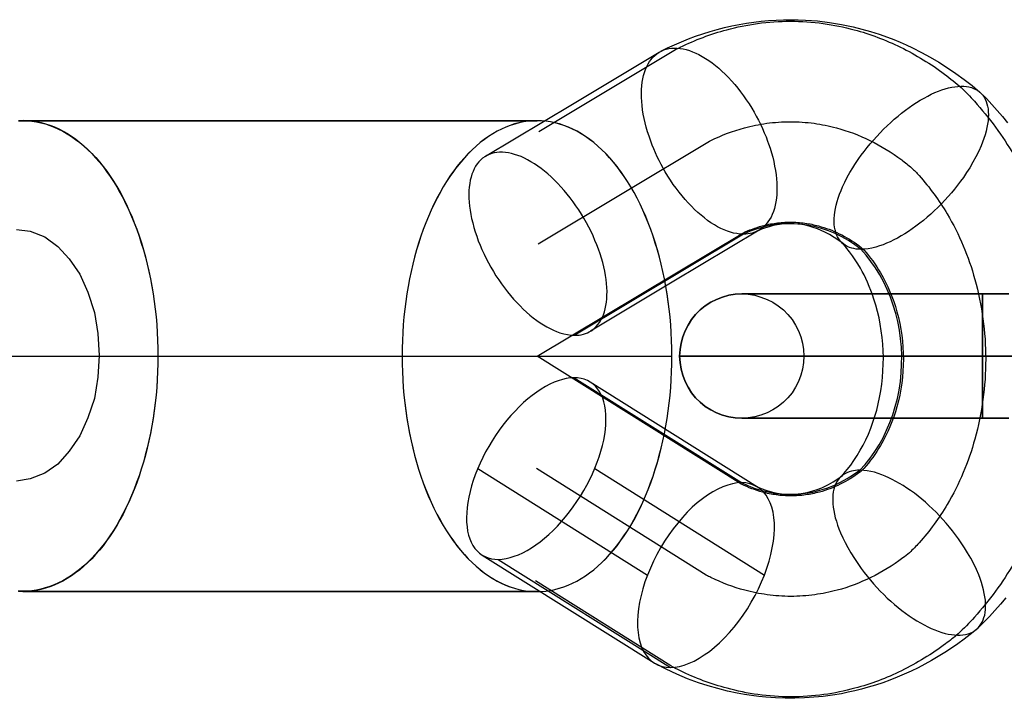
# Model space of a CAD drawing. Units: millimetres. Extents: x -4534 to 387262, y -3372 to 7833.
# Drawn here: x -364 to -301, y 3583 to 3626 of the extents above; entities that cross this region are included whole.
import ezdxf

# ---------------------------------------------------------------- set-up
doc = ezdxf.new("R2010")
doc.units = ezdxf.units.MM

# ---------------------------------------------------------------- blocks, each defined once
blk = doc.blocks.new('WP-SH58')
at = {"flags": 128}
for points in [[(-331.093, 3619.232), (-322.394, 3624.442, -0.00494), (-322.091, 3624.593, -0.048218), (-319.128, 3625.709, -0.031804), (-317.165, 3626.105, -0.033882), (-315.073, 3626.247, -0.033886), (-312.98, 3626.105, -0.031804), (-311.017, 3625.709, -0.048218), (-308.054, 3624.593, -0.046301), (-305.249, 3622.877, -0.017859), (-304.19, 3622.028, -0.015378), (-303.35, 3621.152, -0.049914), (-300.833, 3617.717, -0.065632)], [(-300.833, 3591.717, -0.049914), (-303.35, 3588.282, -0.018983), (-304.39, 3587.212, -0.013273), (-305.182, 3586.589, -0.046301), (-307.996, 3584.867, -0.048222), (-310.971, 3583.748, -0.031801), (-312.94, 3583.35, -0.033886), (-315.04, 3583.207, -0.033882), (-317.139, 3583.35, -0.031804), (-319.109, 3583.748, -0.048218), (-322.083, 3584.867, -0.009816), (-322.685, 3585.177), (-331.311, 3590.587)], [(-331.148, 3612.071), (-320.231, 3618.608, -0.002051), (-320.14, 3618.653, -0.048218), (-318, 3619.458, -0.031804), (-316.583, 3619.745, -0.033882), (-315.073, 3619.847, -0.033886), (-313.562, 3619.745, -0.031804), (-312.145, 3619.458, -0.048218), (-310.005, 3618.653, -0.046301), (-307.98, 3617.414, -0.014747), (-307.348, 3616.914, -0.012222), (-306.874, 3616.413, -0.049914), (-305.083, 3613.969, -0.065632), (-303.32, 3609.804, -0.067889), (-302.631, 3604.717, -0.067889), (-303.32, 3599.63, -0.065632), (-305.083, 3595.465, -0.049914), (-306.874, 3593.02, -0.015635), (-307.482, 3592.387, -0.009981), (-307.913, 3592.052, -0.046301), (-309.948, 3590.807, -0.048222), (-312.098, 3589.998, -0.031801), (-313.522, 3589.711, -0.033886), (-315.04, 3589.607, -0.033882), (-316.557, 3589.711, -0.031804), (-317.981, 3589.998, -0.048218), (-320.131, 3590.807, -0.006887), (-320.437, 3590.962), (-331.257, 3597.748)]]:
    blk.add_lwpolyline(points, format="xyb", dxfattribs=at)
for points in [[(-323.325, 3624.335), (-322.895, 3624.553), (-322.454, 3624.755), (-322.013, 3624.947), (-321.567, 3625.128), (-321.111, 3625.294), (-320.654, 3625.455), (-320.193, 3625.6), (-319.731, 3625.73), (-319.27, 3625.849), (-318.803, 3625.953), (-318.336, 3626.051), (-317.864, 3626.129), (-317.397, 3626.197), (-316.931, 3626.254), (-316.459, 3626.295), (-315.987, 3626.326), (-315.515, 3626.342), (-315.043, 3626.347), (-314.576, 3626.342), (-314.104, 3626.321), (-313.341, 3626.264), (-312.579, 3626.171), (-311.827, 3626.046), (-311.08, 3625.886), (-310.52, 3625.751), (-309.97, 3625.595), (-309.426, 3625.419), (-308.886, 3625.227), (-308.482, 3625.076), (-308.088, 3624.91), (-307.693, 3624.739), (-307.304, 3624.558), (-306.729, 3624.267), (-306.163, 3623.961), (-305.608, 3623.635), (-305.064, 3623.287), (-304.53, 3622.924), (-304.011, 3622.545), (-303.503, 3622.146), (-303.005, 3621.731)], [(-328.839, 3603.537), (-318.186, 3596.851), (-318.466, 3596.831), (-318.767, 3596.784), (-319.067, 3596.701), (-319.384, 3596.587), (-319.7, 3596.442), (-320.022, 3596.265), (-320.348, 3596.063), (-320.675, 3595.825), (-321.002, 3595.565), (-321.323, 3595.28), (-321.64, 3594.969), (-321.951, 3594.632), (-322.252, 3594.279), (-322.542, 3593.906), (-322.822, 3593.517), (-323.092, 3593.117), (-323.341, 3592.702), (-323.58, 3592.277), (-323.797, 3591.841), (-323.995, 3591.406), (-324.176, 3590.965), (-324.337, 3590.524), (-324.472, 3590.088), (-324.586, 3589.658), (-324.679, 3589.233), (-324.747, 3588.818), (-324.793, 3588.413), (-324.814, 3588.024), (-324.809, 3587.651), (-324.778, 3587.298), (-324.726, 3586.966), (-324.648, 3586.655), (-324.549, 3586.364), (-324.425, 3586.105), (-324.28, 3585.872), (-324.114, 3585.664), (-323.922, 3585.488), (-323.72, 3585.343), (-323.491, 3585.229), (-323.248, 3585.146), (-322.994, 3585.099), (-322.719, 3585.083), (-322.433, 3585.099), (-322.138, 3585.146), (-321.837, 3585.229), (-321.521, 3585.343), (-321.204, 3585.488), (-320.877, 3585.664), (-320.556, 3585.872), (-320.229, 3586.105), (-319.902, 3586.364), (-319.581, 3586.655), (-319.264, 3586.966), (-318.953, 3587.298), (-318.652, 3587.651), (-318.362, 3588.024), (-318.082, 3588.413), (-317.812, 3588.818), (-317.563, 3589.233), (-317.325, 3589.658), (-317.107, 3590.088), (-316.91, 3590.524), (-316.728, 3590.965), (-316.567, 3591.406), (-316.433, 3591.841), (-316.318, 3592.277), (-316.225, 3592.702), (-316.158, 3593.117), (-316.111, 3593.517), (-316.09, 3593.906), (-316.095, 3594.279), (-316.127, 3594.632), (-316.178, 3594.969), (-316.256, 3595.28), (-316.355, 3595.565), (-316.479, 3595.825), (-316.624, 3596.063), (-316.79, 3596.265), (-316.977, 3596.442), (-317.185, 3596.587), (-317.413, 3596.701), (-317.651, 3596.784), (-317.911, 3596.831), (-318.186, 3596.851), (-317.75, 3596.654), (-317.309, 3596.483), (-316.863, 3596.348), (-316.407, 3596.245), (-315.95, 3596.167), (-315.489, 3596.12), (-315.027, 3596.11), (-314.565, 3596.125), (-314.109, 3596.172), (-313.653, 3596.255), (-313.196, 3596.364), (-312.75, 3596.504), (-312.309, 3596.675), (-311.879, 3596.877), (-311.459, 3597.106), (-311.044, 3597.365), (-310.65, 3597.65), (-310.79, 3597.645), (-310.93, 3597.629), (-311.059, 3597.614), (-311.189, 3597.583), (-311.339, 3597.536), (-311.485, 3597.479), (-311.614, 3597.406), (-311.739, 3597.323), (-311.853, 3597.23), (-311.957, 3597.126), (-312.045, 3597.007), (-312.128, 3596.877), (-312.195, 3596.737), (-312.257, 3596.587), (-312.304, 3596.431), (-312.34, 3596.26), (-312.361, 3596.084), (-312.377, 3595.897), (-312.377, 3595.7), (-312.366, 3595.498), (-312.346, 3595.285), (-312.309, 3595.073), (-312.268, 3594.85), (-312.211, 3594.621), (-312.143, 3594.388), (-312.066, 3594.149), (-311.977, 3593.906), (-311.879, 3593.662), (-311.739, 3593.345), (-311.583, 3593.029), (-311.417, 3592.713), (-311.231, 3592.391), (-310.997, 3592.012), (-310.743, 3591.634), (-310.561, 3591.385), (-310.375, 3591.131), (-310.178, 3590.887), (-309.975, 3590.643), (-309.773, 3590.405), (-309.56, 3590.171), (-309.343, 3589.943), (-309.12, 3589.72), (-308.897, 3589.502), (-308.668, 3589.295), (-308.435, 3589.092), (-308.202, 3588.895), (-307.968, 3588.709), (-307.73, 3588.532), (-307.496, 3588.361), (-307.258, 3588.206), (-307.019, 3588.055), (-306.786, 3587.915), (-306.552, 3587.785), (-306.324, 3587.671), (-306.096, 3587.562), (-305.868, 3587.469), (-305.65, 3587.386), (-305.432, 3587.314), (-305.219, 3587.251), (-305.012, 3587.205), (-304.815, 3587.168), (-304.618, 3587.148), (-304.431, 3587.137), (-304.255, 3587.137), (-304.078, 3587.153), (-303.918, 3587.179), (-303.757, 3587.22), (-303.612, 3587.267), (-303.477, 3587.334), (-303.347, 3587.407), (-303.228, 3587.495), (-303.119, 3587.594), (-303.02, 3587.703), (-302.932, 3587.827), (-302.86, 3587.957), (-302.792, 3588.102), (-302.74, 3588.252), (-302.694, 3588.418), (-302.662, 3588.589), (-302.647, 3588.771), (-302.637, 3588.958), (-302.642, 3589.16), (-302.652, 3589.367), (-302.678, 3589.58), (-302.72, 3589.798), (-302.766, 3590.026), (-302.828, 3590.254), (-302.901, 3590.493), (-302.984, 3590.737), (-303.077, 3590.98), (-303.223, 3591.328), (-303.394, 3591.681), (-303.58, 3592.033), (-303.783, 3592.391), (-303.975, 3592.707), (-304.187, 3593.019), (-304.364, 3593.273), (-304.55, 3593.527), (-304.742, 3593.776), (-304.939, 3594.02), (-305.147, 3594.263), (-305.354, 3594.502), (-305.572, 3594.735), (-305.795, 3594.964), (-306.018, 3595.181), (-306.246, 3595.394), (-306.475, 3595.602), (-306.708, 3595.799), (-306.941, 3595.991), (-307.175, 3596.172), (-307.413, 3596.343), (-307.652, 3596.509), (-307.885, 3596.66), (-308.119, 3596.805), (-308.352, 3596.934), (-308.58, 3597.059), (-308.808, 3597.168), (-309.031, 3597.266), (-309.254, 3597.36), (-309.472, 3597.438), (-309.716, 3597.51), (-309.949, 3597.567), (-310.178, 3597.609), (-310.401, 3597.635), (-310.65, 3597.65), (-310.313, 3598.018), (-309.996, 3598.413), (-309.701, 3598.828), (-309.426, 3599.263), (-309.172, 3599.714), (-308.943, 3600.186), (-308.736, 3600.679), (-308.549, 3601.177), (-308.394, 3601.696), (-308.259, 3602.22), (-308.15, 3602.754), (-308.067, 3603.293), (-308.01, 3603.843), (-307.984, 3604.387), (-307.979, 3604.942), (-308.005, 3605.487), (-308.056, 3606.037), (-308.129, 3606.576), (-308.233, 3607.116), (-308.362, 3607.639), (-308.518, 3608.158), (-308.694, 3608.661), (-308.902, 3609.154), (-309.125, 3609.631), (-309.374, 3610.087), (-309.649, 3610.528), (-309.939, 3610.948), (-310.25, 3611.348), (-310.577, 3611.721), (-310.733, 3611.726), (-310.883, 3611.737), (-311.023, 3611.763), (-311.163, 3611.794), (-311.308, 3611.84), (-311.448, 3611.903), (-311.578, 3611.975), (-311.697, 3612.058), (-311.806, 3612.157), (-311.905, 3612.261), (-311.988, 3612.38), (-312.066, 3612.51), (-312.133, 3612.65), (-312.185, 3612.8), (-312.226, 3612.956), (-312.257, 3613.127), (-312.278, 3613.303), (-312.289, 3613.49), (-312.283, 3613.682), (-312.268, 3613.884), (-312.242, 3614.091), (-312.206, 3614.309), (-312.154, 3614.527), (-312.092, 3614.755), (-312.024, 3614.983), (-311.941, 3615.222), (-311.848, 3615.461), (-311.744, 3615.704), (-311.604, 3616.005), (-311.448, 3616.306), (-311.277, 3616.612), (-311.096, 3616.913), (-310.971, 3617.115), (-310.842, 3617.312), (-310.707, 3617.509), (-310.567, 3617.706), (-310.38, 3617.955), (-310.188, 3618.204), (-309.991, 3618.443), (-309.784, 3618.681), (-309.576, 3618.915), (-309.358, 3619.148), (-309.14, 3619.371), (-308.912, 3619.589), (-308.684, 3619.807), (-308.451, 3620.009), (-308.217, 3620.211), (-307.984, 3620.398), (-307.745, 3620.58), (-307.512, 3620.756), (-307.273, 3620.922), (-307.035, 3621.078), (-306.796, 3621.223), (-306.558, 3621.358), (-306.324, 3621.482), (-306.096, 3621.596), (-305.868, 3621.7), (-305.639, 3621.793), (-305.422, 3621.876), (-305.204, 3621.944), (-304.991, 3622.001), (-304.784, 3622.047), (-304.587, 3622.079), (-304.395, 3622.099), (-304.208, 3622.11), (-304.032, 3622.105), (-303.861, 3622.089), (-303.695, 3622.063), (-303.544, 3622.022), (-303.399, 3621.97), (-303.264, 3621.907), (-303.134, 3621.83), (-303.02, 3621.747), (-302.917, 3621.648), (-302.818, 3621.534), (-302.735, 3621.415), (-302.662, 3621.285), (-302.6, 3621.145), (-302.548, 3620.989), (-302.507, 3620.829), (-302.481, 3620.663), (-302.465, 3620.481), (-302.46, 3620.294), (-302.465, 3620.097), (-302.481, 3619.895), (-302.512, 3619.682), (-302.554, 3619.47), (-302.605, 3619.247), (-302.668, 3619.019), (-302.745, 3618.785), (-302.828, 3618.547), (-302.927, 3618.303), (-303.077, 3617.961), (-303.249, 3617.613), (-303.44, 3617.266), (-303.648, 3616.913), (-303.845, 3616.607), (-304.052, 3616.301), (-304.234, 3616.052), (-304.421, 3615.803), (-304.618, 3615.559), (-304.815, 3615.315), (-305.022, 3615.077), (-305.235, 3614.843), (-305.453, 3614.615), (-305.676, 3614.392), (-305.904, 3614.174), (-306.132, 3613.962), (-306.366, 3613.759), (-306.599, 3613.562), (-306.832, 3613.376), (-307.071, 3613.194), (-307.31, 3613.023), (-307.548, 3612.862), (-307.787, 3612.707), (-308.02, 3612.567), (-308.253, 3612.432), (-308.487, 3612.312), (-308.72, 3612.198), (-308.943, 3612.1), (-309.166, 3612.012), (-309.389, 3611.934), (-309.638, 3611.856), (-309.887, 3611.799), (-310.126, 3611.757), (-310.354, 3611.726), (-310.577, 3611.721), (-310.971, 3612.012), (-311.376, 3612.276), (-311.791, 3612.515), (-312.221, 3612.722), (-312.652, 3612.904), (-313.098, 3613.054), (-313.544, 3613.173), (-314, 3613.262), (-314.457, 3613.324), (-314.913, 3613.35), (-315.375, 3613.345), (-315.831, 3613.313), (-316.287, 3613.246), (-316.744, 3613.147), (-317.19, 3613.023), (-317.631, 3612.867), (-318.061, 3612.681), (-318.305, 3612.691), (-318.492, 3612.717), (-318.689, 3612.753), (-318.886, 3612.81), (-319.088, 3612.878), (-319.296, 3612.956), (-319.498, 3613.049), (-319.71, 3613.158), (-319.918, 3613.282), (-320.131, 3613.412), (-320.343, 3613.557), (-320.551, 3613.718), (-320.758, 3613.884), (-320.971, 3614.065), (-321.173, 3614.257), (-321.381, 3614.46), (-321.583, 3614.672), (-321.78, 3614.89), (-321.977, 3615.124), (-322.164, 3615.357), (-322.35, 3615.606), (-322.532, 3615.855), (-322.708, 3616.114), (-322.874, 3616.379), (-323.04, 3616.648), (-323.175, 3616.887), (-323.305, 3617.131), (-323.434, 3617.369), (-323.554, 3617.618), (-323.668, 3617.862), (-323.771, 3618.111), (-323.875, 3618.36), (-323.969, 3618.609), (-324.077, 3618.92), (-324.171, 3619.205), (-324.254, 3619.496), (-324.326, 3619.776), (-324.389, 3620.056), (-324.446, 3620.336), (-324.487, 3620.611), (-324.524, 3620.881), (-324.544, 3621.145), (-324.56, 3621.399), (-324.56, 3621.653), (-324.555, 3621.897), (-324.539, 3622.13), (-324.513, 3622.359), (-324.472, 3622.577), (-324.425, 3622.789), (-324.368, 3622.991), (-324.301, 3623.178), (-324.228, 3623.36), (-324.14, 3623.526), (-324.046, 3623.681), (-323.943, 3623.821), (-323.829, 3623.956), (-323.704, 3624.075), (-323.574, 3624.179), (-323.44, 3624.273), (-323.294, 3624.35), (-323.139, 3624.418), (-322.983, 3624.47), (-322.817, 3624.506), (-322.646, 3624.532), (-322.47, 3624.542), (-322.283, 3624.537), (-322.096, 3624.521), (-321.904, 3624.485), (-321.707, 3624.444), (-321.51, 3624.381), (-321.308, 3624.309), (-321.1, 3624.221), (-320.898, 3624.122), (-320.686, 3624.008), (-320.478, 3623.884), (-320.265, 3623.743), (-320.058, 3623.593), (-319.845, 3623.427), (-319.638, 3623.256), (-319.43, 3623.069), (-319.223, 3622.872), (-319.021, 3622.67), (-318.818, 3622.452), (-318.621, 3622.224), (-318.429, 3621.99), (-318.243, 3621.752), (-318.056, 3621.503), (-317.88, 3621.249), (-317.708, 3620.984), (-317.537, 3620.715), (-317.387, 3620.46), (-317.247, 3620.206), (-317.107, 3619.942), (-316.977, 3619.682), (-316.853, 3619.413), (-316.733, 3619.148), (-316.624, 3618.879), (-316.521, 3618.609), (-316.464, 3618.448), (-316.365, 3618.158), (-316.277, 3617.867), (-316.199, 3617.582), (-316.132, 3617.302), (-316.075, 3617.022), (-316.023, 3616.742), (-315.987, 3616.472), (-315.955, 3616.202), (-315.94, 3615.943), (-315.93, 3615.684), (-315.93, 3615.44), (-315.945, 3615.201), (-315.966, 3614.968), (-315.997, 3614.745), (-316.044, 3614.532), (-316.095, 3614.325), (-316.158, 3614.133), (-316.23, 3613.946), (-316.308, 3613.775), (-316.401, 3613.614), (-316.5, 3613.464), (-316.609, 3613.329), (-316.723, 3613.205), (-316.848, 3613.09), (-316.998, 3612.982), (-317.159, 3612.888), (-317.33, 3612.81), (-317.511, 3612.753), (-317.641, 3612.717), (-317.781, 3612.696), (-317.921, 3612.681), (-318.061, 3612.681), (-328.813, 3606.239)], [(-334.492, 3617.649), (-328.963, 3620.964), (-323.429, 3624.278)], [(-302.943, 3621.674), (-302.585, 3621.316), (-302.237, 3620.948), (-301.9, 3620.569), (-301.568, 3620.186), (-301.241, 3619.786)], [(-301.345, 3589.523), (-301.687, 3589.113), (-302.04, 3588.709), (-302.398, 3588.32), (-302.771, 3587.936), (-303.15, 3587.562)], [(-364.249, 3619.903), (-363.963, 3619.909), (-363.674, 3619.903), (-363.388, 3619.876), (-363.101, 3619.834), (-362.815, 3619.778), (-362.533, 3619.702), (-362.25, 3619.61), (-361.97, 3619.501), (-361.691, 3619.376), (-361.415, 3619.238), (-361.142, 3619.081), (-360.872, 3618.91), (-360.606, 3618.719), (-360.343, 3618.518), (-360.086, 3618.298), (-359.833, 3618.064), (-359.583, 3617.818), (-359.336, 3617.555), (-359.096, 3617.279), (-358.863, 3616.986), (-358.636, 3616.683), (-358.412, 3616.364), (-358.195, 3616.036), (-357.988, 3615.694), (-357.784, 3615.338), (-357.587, 3614.973), (-357.4, 3614.595), (-357.215, 3614.207), (-357.041, 3613.809), (-356.877, 3613.398), (-356.716, 3612.981), (-356.568, 3612.557), (-356.423, 3612.119), (-356.291, 3611.675), (-356.166, 3611.225), (-356.048, 3610.768), (-355.94, 3610.301), (-355.841, 3609.831), (-355.752, 3609.354), (-355.673, 3608.874), (-355.601, 3608.387), (-355.538, 3607.9), (-355.486, 3607.407), (-355.443, 3606.911), (-355.41, 3606.414), (-355.387, 3605.914), (-355.371, 3605.411), (-355.367, 3604.911), (-355.371, 3604.412), (-355.387, 3603.908), (-355.41, 3603.409), (-355.443, 3602.912), (-355.486, 3602.416), (-355.538, 3601.922), (-355.601, 3601.436), (-355.673, 3600.949), (-355.752, 3600.469), (-355.841, 3599.992), (-355.94, 3599.522), (-356.048, 3599.055), (-356.166, 3598.598), (-356.291, 3598.147), (-356.423, 3597.703), (-356.568, 3597.266), (-356.716, 3596.842), (-356.877, 3596.424), (-357.041, 3596.013), (-357.215, 3595.615), (-357.4, 3595.227), (-357.587, 3594.849), (-357.784, 3594.484), (-357.988, 3594.129), (-358.195, 3593.787), (-358.412, 3593.458), (-358.636, 3593.139), (-358.863, 3592.837), (-359.096, 3592.544), (-359.336, 3592.268), (-359.583, 3592.005), (-359.833, 3591.758), (-360.086, 3591.525), (-360.343, 3591.304), (-360.606, 3591.104), (-360.872, 3590.913), (-361.142, 3590.742), (-361.415, 3590.584), (-361.691, 3590.446), (-361.97, 3590.321), (-362.25, 3590.213), (-362.533, 3590.121), (-362.815, 3590.045), (-363.101, 3589.989), (-363.388, 3589.946), (-363.674, 3589.92), (-363.963, 3589.914), (-363.963, 3589.914), (-364.249, 3589.92)], [(-364.24, 3619.921), (-363.953, 3619.928), (-363.667, 3619.921), (-363.381, 3619.895), (-363.095, 3619.852), (-362.808, 3619.793), (-362.525, 3619.721), (-362.242, 3619.628), (-361.963, 3619.52), (-361.683, 3619.395), (-361.407, 3619.253), (-361.134, 3619.099), (-360.864, 3618.924), (-360.597, 3618.737), (-360.337, 3618.533), (-360.077, 3618.316), (-359.824, 3618.082), (-359.574, 3617.832), (-359.331, 3617.569), (-359.09, 3617.292), (-358.857, 3617.003), (-358.63, 3616.697), (-358.406, 3616.381), (-358.189, 3616.052), (-357.981, 3615.71), (-357.777, 3615.354), (-357.58, 3614.989), (-357.393, 3614.611), (-357.212, 3614.222), (-357.037, 3613.824), (-356.869, 3613.413), (-356.711, 3612.995), (-356.563, 3612.571), (-356.422, 3612.133), (-356.287, 3611.689), (-356.162, 3611.238), (-356.047, 3610.781), (-355.938, 3610.317), (-355.839, 3609.846), (-355.751, 3609.369), (-355.668, 3608.889), (-355.599, 3608.402), (-355.537, 3607.912), (-355.484, 3607.421), (-355.441, 3606.924), (-355.408, 3606.428), (-355.385, 3605.928), (-355.372, 3605.427), (-355.366, 3604.924), (-355.372, 3604.424), (-355.385, 3603.924), (-355.412, 3603.424), (-355.445, 3602.927), (-355.487, 3602.43), (-355.54, 3601.936), (-355.603, 3601.449), (-355.675, 3600.962), (-355.754, 3600.482), (-355.846, 3600.005), (-355.945, 3599.534), (-356.053, 3599.071), (-356.169, 3598.613), (-356.294, 3598.162), (-356.428, 3597.718), (-356.57, 3597.281), (-356.721, 3596.856), (-356.879, 3596.438), (-357.047, 3596.03), (-357.221, 3595.632), (-357.402, 3595.244), (-357.593, 3594.865), (-357.791, 3594.5), (-357.991, 3594.145), (-358.202, 3593.803), (-358.419, 3593.474), (-358.643, 3593.155), (-358.87, 3592.852), (-359.103, 3592.562), (-359.344, 3592.286), (-359.59, 3592.023), (-359.837, 3591.776), (-360.094, 3591.542), (-360.351, 3591.322), (-360.614, 3591.118), (-360.88, 3590.93), (-361.15, 3590.759), (-361.423, 3590.605), (-361.7, 3590.463), (-361.979, 3590.338), (-362.259, 3590.229), (-362.542, 3590.141), (-362.825, 3590.065), (-363.111, 3590.006), (-363.397, 3589.963), (-363.684, 3589.94), (-363.97, 3589.93), (-363.97, 3589.93), (-364.259, 3589.94)], [(-363.957, 3619.928), (-331.211, 3619.911)], [(-331.208, 3619.911), (-363.953, 3619.928)], [(-311.697, 3612.063), (-311.988, 3612.281), (-312.278, 3612.478), (-312.574, 3612.655), (-312.869, 3612.81), (-313.108, 3612.924), (-313.341, 3613.018), (-313.616, 3613.116), (-313.886, 3613.194), (-314.119, 3613.251), (-314.353, 3613.293), (-314.597, 3613.324), (-314.835, 3613.345), (-315.089, 3613.35), (-315.307, 3613.345), (-315.52, 3613.334), (-315.774, 3613.303), (-316.033, 3613.256), (-316.23, 3613.21), (-316.427, 3613.158), (-316.661, 3613.085), (-316.905, 3612.997), (-317.221, 3612.857)], [(-364.373, 3612.975), (-363.495, 3612.871), (-362.564, 3612.509), (-361.737, 3611.889), (-361.013, 3611.114), (-360.341, 3610.131), (-359.824, 3608.994), (-359.41, 3607.701), (-359.204, 3606.357), (-359.1, 3604.961), (-359.204, 3603.566), (-359.41, 3602.221), (-359.824, 3600.981), (-360.341, 3599.843), (-361.013, 3598.861), (-361.737, 3598.034), (-362.564, 3597.465), (-363.495, 3597.103), (-364.373, 3596.948)], [(-317.065, 3612.94), (-322.599, 3609.626), (-327.817, 3606.498)], [(-311.905, 3597.178), (-311.677, 3597.427), (-311.454, 3597.692), (-311.231, 3597.972), (-311.023, 3598.267), (-310.816, 3598.584), (-310.619, 3598.911), (-310.437, 3599.242), (-310.266, 3599.59), (-310.105, 3599.948), (-309.955, 3600.316), (-309.815, 3600.695), (-309.69, 3601.078), (-309.576, 3601.473), (-309.478, 3601.877), (-309.389, 3602.287), (-309.317, 3602.697), (-309.254, 3603.117), (-309.208, 3603.542), (-309.177, 3603.967), (-309.156, 3604.393), (-309.151, 3604.823), (-309.166, 3605.248), (-309.187, 3605.679), (-309.229, 3606.099), (-309.28, 3606.519), (-309.348, 3606.939), (-309.426, 3607.349), (-309.524, 3607.754), (-309.628, 3608.153), (-309.747, 3608.542), (-309.841, 3608.817), (-309.944, 3609.092), (-310.048, 3609.356), (-310.162, 3609.621), (-310.266, 3609.854), (-310.38, 3610.082), (-310.494, 3610.305), (-310.613, 3610.518), (-310.779, 3610.793), (-310.945, 3611.057), (-311.116, 3611.311), (-311.298, 3611.55), (-311.531, 3611.846), (-311.77, 3612.115), (-311.843, 3612.193)], [(-318.17, 3608.871), (-318.582, 3608.851), (-318.993, 3608.787), (-319.392, 3608.678), (-319.779, 3608.53), (-320.145, 3608.343), (-320.493, 3608.118), (-320.815, 3607.854), (-321.111, 3607.564), (-321.368, 3607.242), (-321.593, 3606.895), (-321.786, 3606.522), (-321.934, 3606.136), (-322.037, 3605.737), (-322.102, 3605.325), (-322.127, 3604.913), (-322.102, 3604.501), (-322.037, 3604.089), (-321.934, 3603.69), (-321.786, 3603.304), (-321.593, 3602.931), (-321.368, 3602.583), (-321.111, 3602.262), (-320.815, 3601.972), (-320.493, 3601.708), (-320.145, 3601.483), (-319.779, 3601.296), (-319.392, 3601.148), (-318.993, 3601.039), (-318.582, 3600.975), (-318.17, 3600.955)], [(-318.15, 3608.871), (-318.086, 3608.871), (-317.977, 3608.871), (-317.835, 3608.871), (-317.642, 3608.871), (-317.417, 3608.871), (-317.147, 3608.871), (-316.838, 3608.871), (-316.49, 3608.871), (-316.104, 3608.871), (-315.679, 3608.871), (-315.222, 3608.871), (-314.733, 3608.871), (-314.206, 3608.871), (-313.652, 3608.871), (-313.067, 3608.871), (-312.455, 3608.871), (-311.812, 3608.871), (-311.149, 3608.871), (-310.46, 3608.871), (-309.753, 3608.871), (-309.019, 3608.871), (-308.279, 3608.871), (-307.52, 3608.871), (-306.741, 3608.871), (-305.962, 3608.871), (-305.164, 3608.871), (-304.366, 3608.871), (-303.568, 3608.871), (-302.757, 3608.871), (-301.953, 3608.871), (-301.155, 3608.871)], [(-301.155, 3608.871), (-301.953, 3608.871), (-302.757, 3608.871), (-303.568, 3608.871), (-304.366, 3608.871), (-305.164, 3608.871), (-305.962, 3608.871), (-306.741, 3608.871), (-307.52, 3608.871), (-308.279, 3608.871), (-309.019, 3608.871), (-309.753, 3608.871), (-310.46, 3608.871), (-311.149, 3608.871), (-311.812, 3608.871), (-312.455, 3608.871), (-313.067, 3608.871), (-313.652, 3608.871), (-314.206, 3608.871), (-314.733, 3608.871), (-315.222, 3608.871), (-315.679, 3608.871), (-316.104, 3608.871), (-316.49, 3608.871), (-316.838, 3608.871), (-317.147, 3608.871), (-317.417, 3608.871), (-317.642, 3608.871), (-317.835, 3608.871), (-317.977, 3608.871), (-318.086, 3608.871), (-318.15, 3608.871), (-318.17, 3608.871), (-317.758, 3608.851), (-317.346, 3608.787), (-316.947, 3608.678), (-316.561, 3608.53), (-316.188, 3608.343), (-315.847, 3608.118), (-315.518, 3607.854), (-315.229, 3607.564), (-314.965, 3607.242), (-314.74, 3606.895), (-314.553, 3606.522), (-314.405, 3606.136), (-314.296, 3605.737), (-314.231, 3605.325), (-314.212, 3604.913), (-314.231, 3604.501), (-314.296, 3604.089), (-314.405, 3603.69), (-314.553, 3603.304), (-314.74, 3602.931), (-314.965, 3602.583), (-315.229, 3602.262), (-315.518, 3601.972), (-315.847, 3601.708), (-316.188, 3601.483), (-316.561, 3601.296), (-316.947, 3601.148), (-317.346, 3601.039), (-317.758, 3600.975), (-318.17, 3600.955), (-318.15, 3600.955), (-318.086, 3600.955), (-317.977, 3600.955), (-317.835, 3600.955), (-317.642, 3600.955), (-317.417, 3600.955), (-317.147, 3600.955), (-316.838, 3600.955), (-316.49, 3600.955), (-316.104, 3600.955), (-315.679, 3600.955), (-315.222, 3600.955), (-314.733, 3600.955), (-314.206, 3600.955), (-313.652, 3600.955), (-313.067, 3600.955), (-312.455, 3600.955), (-311.812, 3600.955), (-311.149, 3600.955), (-310.46, 3600.955), (-309.753, 3600.955), (-309.019, 3600.955), (-308.279, 3600.955), (-307.52, 3600.955), (-306.741, 3600.955), (-305.962, 3600.955), (-305.164, 3600.955), (-304.366, 3600.955), (-303.568, 3600.955), (-302.757, 3600.955), (-301.953, 3600.955), (-301.155, 3600.955)], [(-301.155, 3608.871), (-301.953, 3608.871), (-302.757, 3608.871), (-303.568, 3608.871), (-304.366, 3608.871), (-305.164, 3608.871), (-305.962, 3608.871), (-306.741, 3608.871), (-307.52, 3608.871), (-308.279, 3608.871), (-309.019, 3608.871), (-309.753, 3608.871), (-310.46, 3608.871), (-311.149, 3608.871), (-311.812, 3608.871), (-312.455, 3608.871), (-313.067, 3608.871), (-313.652, 3608.871), (-314.206, 3608.871), (-314.733, 3608.871), (-315.222, 3608.871), (-315.679, 3608.871), (-316.104, 3608.871), (-316.49, 3608.871), (-316.838, 3608.871), (-317.147, 3608.871), (-317.417, 3608.871), (-317.642, 3608.871), (-317.835, 3608.871), (-317.977, 3608.871), (-318.086, 3608.871), (-318.15, 3608.871), (-318.17, 3608.871), (-318.15, 3608.871), (-318.086, 3608.871), (-317.977, 3608.871), (-317.835, 3608.871), (-317.642, 3608.871), (-317.417, 3608.871), (-317.147, 3608.871), (-316.838, 3608.871), (-316.49, 3608.871), (-316.104, 3608.871), (-315.679, 3608.871), (-315.222, 3608.871), (-314.733, 3608.871), (-314.206, 3608.871), (-313.652, 3608.871), (-313.067, 3608.871), (-312.455, 3608.871), (-311.812, 3608.871), (-311.149, 3608.871), (-310.46, 3608.871), (-309.753, 3608.871), (-309.019, 3608.871), (-308.279, 3608.871), (-307.52, 3608.871), (-306.741, 3608.871), (-305.962, 3608.871), (-305.164, 3608.871), (-304.366, 3608.871), (-303.568, 3608.871), (-302.757, 3608.871), (-301.953, 3608.871), (-301.155, 3608.871)], [(-302.835, 3600.955), (-302.835, 3600.975), (-302.835, 3601.039), (-302.835, 3601.148), (-302.835, 3601.296), (-302.835, 3601.483), (-302.835, 3601.708), (-302.835, 3601.972), (-302.835, 3602.262), (-302.835, 3602.583), (-302.835, 3602.931), (-302.835, 3603.304), (-302.835, 3603.69), (-302.835, 3604.089), (-302.835, 3604.501), (-302.835, 3604.913), (-302.835, 3605.325), (-302.835, 3605.737), (-302.835, 3606.136), (-302.835, 3606.522), (-302.835, 3606.895), (-302.835, 3607.242), (-302.835, 3607.564), (-302.835, 3607.854), (-302.835, 3608.118), (-302.835, 3608.343), (-302.835, 3608.53), (-302.835, 3608.678), (-302.835, 3608.787), (-302.835, 3608.851), (-302.835, 3608.871)], [(-302.835, 3608.851), (-302.835, 3608.787), (-302.835, 3608.678), (-302.835, 3608.53), (-302.835, 3608.343), (-302.835, 3608.118), (-302.835, 3607.854), (-302.835, 3607.564), (-302.835, 3607.242), (-302.835, 3606.895), (-302.835, 3606.522), (-302.835, 3606.136), (-302.835, 3605.737), (-302.835, 3605.325), (-302.835, 3604.913), (-302.835, 3604.501), (-302.835, 3604.089), (-302.835, 3603.69), (-302.835, 3603.304), (-302.835, 3602.931), (-302.835, 3602.583), (-302.835, 3602.262), (-302.835, 3601.972), (-302.835, 3601.708), (-302.835, 3601.483), (-302.835, 3601.296), (-302.835, 3601.148), (-302.835, 3601.039), (-302.835, 3600.975), (-302.835, 3600.955), (-302.835, 3600.975), (-302.835, 3601.039), (-302.835, 3601.148), (-302.835, 3601.296), (-302.835, 3601.483), (-302.835, 3601.708), (-302.835, 3601.972), (-302.835, 3602.262), (-302.835, 3602.583), (-302.835, 3602.931), (-302.835, 3603.304), (-302.835, 3603.69), (-302.835, 3604.089), (-302.835, 3604.501), (-302.835, 3604.913), (-302.835, 3605.325), (-302.835, 3605.737), (-302.835, 3606.136), (-302.835, 3606.522), (-302.835, 3606.895), (-302.835, 3607.242), (-302.835, 3607.564), (-302.835, 3607.854), (-302.835, 3608.118), (-302.835, 3608.343), (-302.835, 3608.53), (-302.835, 3608.678), (-302.835, 3608.787), (-302.835, 3608.851), (-302.835, 3608.871), (-302.835, 3608.851), (-302.835, 3608.787), (-302.835, 3608.678), (-302.835, 3608.53), (-302.835, 3608.343), (-302.835, 3608.118), (-302.835, 3607.854), (-302.835, 3607.564), (-302.835, 3607.242), (-302.835, 3606.895), (-302.835, 3606.522), (-302.835, 3606.136), (-302.835, 3605.737), (-302.835, 3605.325), (-302.835, 3604.913), (-302.835, 3604.501), (-302.835, 3604.089), (-302.835, 3603.69), (-302.835, 3603.304), (-302.835, 3602.931), (-302.835, 3602.583), (-302.835, 3602.262), (-302.835, 3601.972), (-302.835, 3601.708), (-302.835, 3601.483), (-302.835, 3601.296), (-302.835, 3601.148), (-302.835, 3601.039), (-302.835, 3600.975)], [(-372.558, 3604.931), (-339.812, 3604.911)], [(-355.366, 3604.931), (-322.62, 3604.911)], [(-322.076, 3604.913), (-321.992, 3604.913), (-321.857, 3604.913), (-321.683, 3604.913), (-321.471, 3604.913), (-321.214, 3604.913), (-320.911, 3604.913), (-320.57, 3604.913), (-320.19, 3604.913), (-319.766, 3604.913), (-319.309, 3604.913), (-318.813, 3604.913), (-318.279, 3604.913), (-317.713, 3604.913), (-317.108, 3604.913), (-316.477, 3604.913), (-315.814, 3604.913), (-315.119, 3604.913), (-314.399, 3604.913), (-313.652, 3604.913), (-312.88, 3604.913), (-312.082, 3604.913), (-311.265, 3604.913), (-310.428, 3604.913), (-309.579, 3604.913), (-308.71, 3604.913), (-307.828, 3604.913), (-306.94, 3604.913), (-306.039, 3604.913), (-305.126, 3604.913), (-304.212, 3604.913), (-303.298, 3604.913), (-302.378, 3604.913), (-301.464, 3604.913), (-300.55, 3604.913)], [(-300.55, 3604.913), (-301.464, 3604.913), (-302.378, 3604.913), (-303.298, 3604.913), (-304.212, 3604.913), (-305.126, 3604.913), (-306.039, 3604.913), (-306.94, 3604.913), (-307.828, 3604.913), (-308.71, 3604.913), (-309.579, 3604.913), (-310.428, 3604.913), (-311.265, 3604.913), (-312.082, 3604.913), (-312.88, 3604.913), (-313.652, 3604.913), (-314.399, 3604.913), (-315.119, 3604.913), (-315.814, 3604.913), (-316.477, 3604.913), (-317.108, 3604.913), (-317.713, 3604.913), (-318.279, 3604.913), (-318.813, 3604.913), (-319.309, 3604.913), (-319.766, 3604.913), (-320.19, 3604.913), (-320.57, 3604.913), (-320.911, 3604.913), (-321.214, 3604.913), (-321.471, 3604.913), (-321.683, 3604.913), (-321.857, 3604.913), (-321.992, 3604.913), (-322.076, 3604.913), (-322.121, 3604.913)], [(-300.782, 3604.913), (-301.464, 3604.913), (-302.146, 3604.913), (-302.835, 3604.913), (-303.523, 3604.913), (-304.205, 3604.913), (-304.888, 3604.913), (-305.557, 3604.913), (-306.22, 3604.913), (-306.87, 3604.913), (-307.507, 3604.913), (-308.124, 3604.913), (-308.723, 3604.913), (-309.296, 3604.913), (-309.849, 3604.913), (-310.377, 3604.913), (-310.879, 3604.913), (-311.348, 3604.913), (-311.792, 3604.913), (-312.198, 3604.913), (-312.571, 3604.913), (-312.912, 3604.913), (-313.208, 3604.913), (-313.472, 3604.913), (-313.697, 3604.913), (-313.884, 3604.913), (-314.025, 3604.913), (-314.128, 3604.913), (-314.193, 3604.913), (-314.212, 3604.913), (-314.193, 3604.913), (-314.128, 3604.913), (-314.025, 3604.913), (-313.884, 3604.913), (-313.697, 3604.913), (-313.472, 3604.913), (-313.208, 3604.913), (-312.912, 3604.913), (-312.571, 3604.913), (-312.198, 3604.913), (-311.792, 3604.913), (-311.348, 3604.913), (-310.879, 3604.913), (-310.377, 3604.913), (-309.849, 3604.913), (-309.296, 3604.913), (-308.723, 3604.913), (-308.124, 3604.913), (-307.507, 3604.913), (-306.87, 3604.913), (-306.22, 3604.913), (-305.557, 3604.913), (-304.888, 3604.913), (-304.205, 3604.913), (-303.523, 3604.913), (-302.835, 3604.913), (-302.146, 3604.913), (-301.464, 3604.913), (-300.782, 3604.913)], [(-372.559, 3604.911), (-339.811, 3604.911)], [(-355.367, 3604.911), (-322.62, 3604.911)], [(-317.159, 3596.571), (-327.822, 3603.262)], [(-301.155, 3600.955), (-301.953, 3600.955), (-302.757, 3600.955), (-303.568, 3600.955), (-304.366, 3600.955), (-305.164, 3600.955), (-305.962, 3600.955), (-306.741, 3600.955), (-307.52, 3600.955), (-308.279, 3600.955), (-309.019, 3600.955), (-309.753, 3600.955), (-310.46, 3600.955), (-311.149, 3600.955), (-311.812, 3600.955), (-312.455, 3600.955), (-313.067, 3600.955), (-313.652, 3600.955), (-314.206, 3600.955), (-314.733, 3600.955), (-315.222, 3600.955), (-315.679, 3600.955), (-316.104, 3600.955), (-316.49, 3600.955), (-316.838, 3600.955), (-317.147, 3600.955), (-317.417, 3600.955), (-317.642, 3600.955), (-317.835, 3600.955), (-317.977, 3600.955), (-318.086, 3600.955), (-318.15, 3600.955), (-318.17, 3600.955), (-318.15, 3600.955), (-318.086, 3600.955), (-317.977, 3600.955), (-317.835, 3600.955), (-317.642, 3600.955), (-317.417, 3600.955), (-317.147, 3600.955), (-316.838, 3600.955), (-316.49, 3600.955), (-316.104, 3600.955), (-315.679, 3600.955), (-315.222, 3600.955), (-314.733, 3600.955), (-314.206, 3600.955), (-313.652, 3600.955), (-313.067, 3600.955), (-312.455, 3600.955), (-311.812, 3600.955), (-311.149, 3600.955), (-310.46, 3600.955), (-309.753, 3600.955), (-309.019, 3600.955), (-308.279, 3600.955), (-307.52, 3600.955), (-306.741, 3600.955), (-305.962, 3600.955), (-305.164, 3600.955), (-304.366, 3600.955), (-303.568, 3600.955), (-302.757, 3600.955), (-301.953, 3600.955), (-301.155, 3600.955)], [(-318.15, 3600.955), (-318.086, 3600.955), (-317.977, 3600.955), (-317.835, 3600.955), (-317.642, 3600.955), (-317.417, 3600.955), (-317.147, 3600.955), (-316.838, 3600.955), (-316.49, 3600.955), (-316.104, 3600.955), (-315.679, 3600.955), (-315.222, 3600.955), (-314.733, 3600.955), (-314.206, 3600.955), (-313.652, 3600.955), (-313.067, 3600.955), (-312.455, 3600.955), (-311.812, 3600.955), (-311.149, 3600.955), (-310.46, 3600.955), (-309.753, 3600.955), (-309.019, 3600.955), (-308.279, 3600.955), (-307.52, 3600.955), (-306.741, 3600.955), (-305.962, 3600.955), (-305.164, 3600.955), (-304.366, 3600.955), (-303.568, 3600.955), (-302.757, 3600.955), (-301.953, 3600.955), (-301.155, 3600.955)], [(-334.99, 3597.754), (-324.176, 3590.965)], [(-327.537, 3597.754), (-316.728, 3590.965)], [(-317.309, 3596.654), (-317.122, 3596.566), (-316.941, 3596.488), (-316.583, 3596.359), (-316.204, 3596.25), (-315.919, 3596.188), (-315.639, 3596.146), (-315.349, 3596.115), (-315.058, 3596.11), (-314.799, 3596.115), (-314.586, 3596.131), (-314.379, 3596.157), (-314.011, 3596.224), (-313.642, 3596.322), (-313.357, 3596.416), (-313.072, 3596.53), (-312.859, 3596.628), (-312.641, 3596.743), (-312.351, 3596.909), (-312.055, 3597.095), (-311.749, 3597.318)], [(-334.71, 3592.241), (-323.746, 3585.363)], [(-333.688, 3591.966), (-322.719, 3585.083)], [(-363.97, 3589.93), (-331.225, 3589.914)], [(-363.967, 3589.93), (-331.221, 3589.914)], [(-303.223, 3587.5), (-303.612, 3587.184), (-304.006, 3586.883), (-304.405, 3586.587), (-304.81, 3586.307), (-305.23, 3586.032), (-305.65, 3585.773), (-306.075, 3585.519), (-306.511, 3585.28), (-306.941, 3585.057), (-307.382, 3584.845), (-307.828, 3584.642), (-308.274, 3584.451), (-308.731, 3584.274), (-309.187, 3584.108), (-309.649, 3583.953), (-310.115, 3583.813), (-310.536, 3583.699), (-310.961, 3583.59), (-311.386, 3583.496), (-311.811, 3583.408), (-312.398, 3583.31), (-312.989, 3583.232), (-313.58, 3583.175), (-314.171, 3583.133), (-314.783, 3583.112), (-315.4, 3583.112), (-316.018, 3583.138), (-316.63, 3583.18), (-317.091, 3583.227), (-317.548, 3583.289), (-318.004, 3583.356), (-318.455, 3583.439), (-319.083, 3583.574), (-319.7, 3583.73), (-320.317, 3583.906), (-320.924, 3584.108), (-321.624, 3584.362), (-322.309, 3584.648), (-322.983, 3584.964), (-323.647, 3585.301)]]:
    blk.add_lwpolyline(points, dxfattribs=at)
for points in [[(-363.963, 3619.909), (-331.215, 3619.909)], [(-331.208, 3619.911), (-331.494, 3619.902), (-331.781, 3619.878), (-332.067, 3619.836), (-332.353, 3619.776), (-332.636, 3619.701), (-332.919, 3619.612), (-333.199, 3619.503), (-333.478, 3619.378), (-333.755, 3619.237), (-334.028, 3619.082), (-334.298, 3618.911), (-334.564, 3618.724), (-334.828, 3618.52), (-335.084, 3618.299), (-335.341, 3618.066), (-335.588, 3617.819), (-335.834, 3617.556), (-336.075, 3617.279), (-336.308, 3616.99), (-336.535, 3616.687), (-336.759, 3616.368), (-336.976, 3616.039), (-337.187, 3615.696), (-337.387, 3615.341), (-337.585, 3614.976), (-337.776, 3614.598), (-337.957, 3614.209), (-338.131, 3613.811), (-338.299, 3613.403), (-338.457, 3612.985), (-338.608, 3612.561), (-338.75, 3612.123), (-338.884, 3611.679), (-339.01, 3611.228), (-339.125, 3610.771), (-339.233, 3610.307), (-339.332, 3609.836), (-339.424, 3609.359), (-339.503, 3608.879), (-339.575, 3608.392), (-339.638, 3607.905), (-339.691, 3607.411), (-339.733, 3606.915), (-339.766, 3606.418), (-339.793, 3605.918), (-339.806, 3605.418), (-339.812, 3604.917), (-339.806, 3604.414), (-339.793, 3603.914), (-339.77, 3603.414), (-339.737, 3602.917), (-339.694, 3602.42), (-339.641, 3601.93), (-339.579, 3601.44), (-339.51, 3600.953), (-339.427, 3600.472), (-339.339, 3599.995), (-339.24, 3599.525), (-339.131, 3599.061), (-339.016, 3598.603), (-338.891, 3598.153), (-338.756, 3597.708), (-338.615, 3597.271), (-338.467, 3596.846), (-338.309, 3596.428), (-338.141, 3596.017), (-337.966, 3595.619), (-337.786, 3595.231), (-337.598, 3594.852), (-337.401, 3594.487), (-337.197, 3594.132), (-336.989, 3593.79), (-336.772, 3593.461), (-336.548, 3593.145), (-336.321, 3592.839), (-336.088, 3592.549), (-335.848, 3592.273), (-335.604, 3592.009), (-335.354, 3591.759), (-335.101, 3591.526), (-334.841, 3591.309), (-334.581, 3591.105), (-334.314, 3590.917), (-334.044, 3590.743), (-333.771, 3590.588), (-333.495, 3590.447), (-333.215, 3590.322), (-332.936, 3590.213), (-332.653, 3590.121), (-332.37, 3590.048), (-332.083, 3589.989), (-331.797, 3589.946), (-331.511, 3589.92), (-331.225, 3589.914), (-330.938, 3589.92), (-330.649, 3589.946), (-330.363, 3589.986), (-330.08, 3590.045), (-329.793, 3590.121), (-329.514, 3590.213), (-329.231, 3590.322), (-328.954, 3590.443), (-328.678, 3590.585), (-328.405, 3590.739), (-328.135, 3590.914), (-327.868, 3591.101), (-327.605, 3591.305), (-327.349, 3591.523), (-327.092, 3591.756), (-326.842, 3592.003), (-326.598, 3592.266), (-326.358, 3592.543), (-326.125, 3592.832), (-325.894, 3593.138), (-325.674, 3593.454), (-325.457, 3593.783), (-325.246, 3594.125), (-325.042, 3594.481), (-324.848, 3594.846), (-324.657, 3595.224), (-324.476, 3595.612), (-324.302, 3596.011), (-324.134, 3596.419), (-323.976, 3596.836), (-323.825, 3597.264), (-323.683, 3597.698), (-323.548, 3598.143), (-323.423, 3598.593), (-323.305, 3599.051), (-323.2, 3599.515), (-323.098, 3599.985), (-323.009, 3600.462), (-322.93, 3600.943), (-322.857, 3601.43), (-322.795, 3601.92), (-322.742, 3602.41), (-322.699, 3602.907), (-322.663, 3603.404), (-322.64, 3603.904), (-322.627, 3604.404), (-322.62, 3604.908), (-322.624, 3605.408), (-322.64, 3605.908), (-322.663, 3606.408), (-322.696, 3606.905), (-322.739, 3607.402), (-322.792, 3607.895), (-322.854, 3608.382), (-322.923, 3608.869), (-323.005, 3609.349), (-323.094, 3609.827), (-323.193, 3610.297), (-323.298, 3610.761), (-323.417, 3611.222), (-323.542, 3611.672), (-323.673, 3612.117), (-323.815, 3612.551), (-323.966, 3612.979), (-324.124, 3613.397), (-324.292, 3613.805), (-324.466, 3614.203), (-324.647, 3614.591), (-324.835, 3614.969), (-325.032, 3615.335), (-325.233, 3615.69), (-325.444, 3616.032), (-325.661, 3616.361), (-325.881, 3616.68), (-326.111, 3616.983), (-326.345, 3617.276), (-326.585, 3617.552), (-326.829, 3617.815), (-327.079, 3618.062), (-327.332, 3618.296), (-327.589, 3618.516), (-327.852, 3618.717), (-328.119, 3618.908), (-328.388, 3619.079), (-328.661, 3619.237), (-328.938, 3619.375), (-329.214, 3619.5), (-329.497, 3619.609), (-329.777, 3619.701), (-330.063, 3619.776), (-330.346, 3619.836), (-330.632, 3619.875), (-330.919, 3619.902), (-331.208, 3619.911)], [(-331.215, 3619.909), (-331.504, 3619.903), (-331.791, 3619.876), (-332.077, 3619.834), (-332.363, 3619.778), (-332.645, 3619.702), (-332.928, 3619.61), (-333.208, 3619.501), (-333.487, 3619.376), (-333.763, 3619.238), (-334.036, 3619.081), (-334.306, 3618.91), (-334.572, 3618.719), (-334.835, 3618.518), (-335.092, 3618.298), (-335.345, 3618.064), (-335.595, 3617.818), (-335.842, 3617.555), (-336.082, 3617.279), (-336.315, 3616.986), (-336.542, 3616.683), (-336.766, 3616.364), (-336.983, 3616.036), (-337.19, 3615.694), (-337.394, 3615.338), (-337.591, 3614.973), (-337.778, 3614.595), (-337.963, 3614.207), (-338.137, 3613.809), (-338.301, 3613.398), (-338.462, 3612.981), (-338.61, 3612.557), (-338.755, 3612.119), (-338.887, 3611.675), (-339.012, 3611.225), (-339.13, 3610.768), (-339.238, 3610.301), (-339.337, 3609.831), (-339.426, 3609.354), (-339.505, 3608.874), (-339.577, 3608.387), (-339.64, 3607.9), (-339.692, 3607.407), (-339.735, 3606.911), (-339.768, 3606.414), (-339.791, 3605.914), (-339.807, 3605.411), (-339.811, 3604.911), (-339.807, 3604.412), (-339.791, 3603.908), (-339.768, 3603.409), (-339.735, 3602.912), (-339.692, 3602.416), (-339.64, 3601.922), (-339.577, 3601.436), (-339.505, 3600.949), (-339.426, 3600.469), (-339.337, 3599.992), (-339.238, 3599.522), (-339.13, 3599.055), (-339.012, 3598.598), (-338.887, 3598.147), (-338.755, 3597.703), (-338.61, 3597.266), (-338.462, 3596.842), (-338.301, 3596.424), (-338.137, 3596.013), (-337.963, 3595.615), (-337.778, 3595.227), (-337.591, 3594.849), (-337.394, 3594.484), (-337.19, 3594.129), (-336.983, 3593.787), (-336.766, 3593.458), (-336.542, 3593.139), (-336.315, 3592.837), (-336.082, 3592.544), (-335.842, 3592.268), (-335.595, 3592.005), (-335.345, 3591.758), (-335.092, 3591.525), (-334.835, 3591.304), (-334.572, 3591.104), (-334.306, 3590.913), (-334.036, 3590.742), (-333.763, 3590.584), (-333.487, 3590.446), (-333.208, 3590.321), (-332.928, 3590.213), (-332.645, 3590.121), (-332.363, 3590.045), (-332.077, 3589.989), (-331.791, 3589.946), (-331.504, 3589.92), (-331.215, 3589.914), (-330.929, 3589.92), (-330.643, 3589.946), (-330.357, 3589.989), (-330.071, 3590.045), (-329.788, 3590.121), (-329.505, 3590.213), (-329.222, 3590.321), (-328.946, 3590.446), (-328.67, 3590.584), (-328.397, 3590.742), (-328.127, 3590.913), (-327.861, 3591.104), (-327.598, 3591.304), (-327.338, 3591.525), (-327.085, 3591.758), (-326.835, 3592.005), (-326.592, 3592.268), (-326.352, 3592.544), (-326.118, 3592.837), (-325.888, 3593.139), (-325.668, 3593.458), (-325.451, 3593.787), (-325.24, 3594.129), (-325.036, 3594.484), (-324.842, 3594.849), (-324.652, 3595.227), (-324.471, 3595.615), (-324.297, 3596.013), (-324.129, 3596.424), (-323.971, 3596.842), (-323.82, 3597.266), (-323.678, 3597.703), (-323.544, 3598.147), (-323.419, 3598.598), (-323.303, 3599.055), (-323.195, 3599.522), (-323.096, 3599.992), (-323.008, 3600.469), (-322.925, 3600.949), (-322.856, 3601.436), (-322.794, 3601.922), (-322.741, 3602.416), (-322.698, 3602.912), (-322.666, 3603.409), (-322.639, 3603.908), (-322.626, 3604.412), (-322.62, 3604.911), (-322.626, 3605.411), (-322.639, 3605.914), (-322.666, 3606.414), (-322.698, 3606.911), (-322.741, 3607.407), (-322.794, 3607.9), (-322.856, 3608.387), (-322.925, 3608.874), (-323.008, 3609.354), (-323.096, 3609.831), (-323.195, 3610.301), (-323.303, 3610.768), (-323.419, 3611.225), (-323.544, 3611.675), (-323.678, 3612.119), (-323.82, 3612.557), (-323.971, 3612.981), (-324.129, 3613.398), (-324.297, 3613.809), (-324.471, 3614.207), (-324.652, 3614.595), (-324.842, 3614.973), (-325.036, 3615.338), (-325.24, 3615.694), (-325.451, 3616.036), (-325.668, 3616.364), (-325.888, 3616.683), (-326.118, 3616.986), (-326.352, 3617.279), (-326.592, 3617.555), (-326.835, 3617.818), (-327.085, 3618.064), (-327.338, 3618.298), (-327.598, 3618.518), (-327.861, 3618.719), (-328.127, 3618.91), (-328.397, 3619.081), (-328.67, 3619.238), (-328.946, 3619.376), (-329.222, 3619.501), (-329.505, 3619.61), (-329.788, 3619.702), (-330.071, 3619.778), (-330.357, 3619.834), (-330.643, 3619.876), (-330.929, 3619.903), (-331.215, 3619.909)], [(-328.813, 3606.239), (-328.673, 3606.244), (-328.533, 3606.255), (-328.393, 3606.275), (-328.263, 3606.306), (-328.133, 3606.348), (-328.009, 3606.4), (-327.89, 3606.457), (-327.775, 3606.524), (-327.667, 3606.597), (-327.563, 3606.685), (-327.444, 3606.799), (-327.335, 3606.924), (-327.231, 3607.064), (-327.143, 3607.214), (-327.06, 3607.375), (-326.987, 3607.551), (-326.92, 3607.733), (-326.868, 3607.93), (-326.826, 3608.137), (-326.79, 3608.35), (-326.769, 3608.573), (-326.759, 3608.801), (-326.754, 3609.04), (-326.764, 3609.284), (-326.78, 3609.538), (-326.811, 3609.797), (-326.852, 3610.056), (-326.899, 3610.326), (-326.961, 3610.601), (-327.029, 3610.876), (-327.106, 3611.156), (-327.195, 3611.436), (-327.293, 3611.721), (-327.402, 3612.001), (-327.521, 3612.287), (-327.646, 3612.572), (-327.775, 3612.852), (-327.921, 3613.137), (-328.071, 3613.412), (-328.227, 3613.692), (-328.387, 3613.962), (-328.559, 3614.226), (-328.735, 3614.491), (-328.916, 3614.745), (-329.103, 3614.994), (-329.295, 3615.238), (-329.492, 3615.471), (-329.694, 3615.699), (-329.897, 3615.917), (-330.104, 3616.13), (-330.312, 3616.327), (-330.524, 3616.519), (-330.737, 3616.695), (-330.955, 3616.866), (-331.167, 3617.022), (-331.38, 3617.167), (-331.598, 3617.297), (-331.811, 3617.421), (-332.018, 3617.525), (-332.231, 3617.623), (-332.438, 3617.701), (-332.64, 3617.769), (-332.843, 3617.826), (-333.035, 3617.867), (-333.226, 3617.893), (-333.413, 3617.909), (-333.595, 3617.909), (-333.771, 3617.893), (-333.942, 3617.862), (-334.103, 3617.821), (-334.259, 3617.763), (-334.409, 3617.696), (-334.549, 3617.613), (-334.679, 3617.52), (-334.803, 3617.411), (-334.922, 3617.291), (-335.026, 3617.157), (-335.125, 3617.011), (-335.213, 3616.851), (-335.291, 3616.685), (-335.358, 3616.503), (-335.415, 3616.311), (-335.467, 3616.114), (-335.503, 3615.901), (-335.529, 3615.684), (-335.55, 3615.455), (-335.555, 3615.217), (-335.55, 3614.978), (-335.54, 3614.724), (-335.514, 3614.47), (-335.477, 3614.211), (-335.436, 3613.941), (-335.379, 3613.671), (-335.311, 3613.396), (-335.239, 3613.116), (-335.156, 3612.836), (-335.057, 3612.551), (-334.954, 3612.266), (-334.845, 3611.986), (-334.72, 3611.7), (-334.591, 3611.415), (-334.456, 3611.135), (-334.305, 3610.855), (-334.155, 3610.575), (-333.994, 3610.305), (-333.828, 3610.036), (-333.652, 3609.771), (-333.475, 3609.512), (-333.289, 3609.263), (-333.097, 3609.014), (-332.905, 3608.775), (-332.703, 3608.547), (-332.5, 3608.324), (-332.298, 3608.111), (-332.091, 3607.904), (-331.878, 3607.712), (-331.665, 3607.53), (-331.453, 3607.354), (-331.235, 3607.193), (-331.022, 3607.043), (-330.81, 3606.903), (-330.597, 3606.778), (-330.384, 3606.664), (-330.172, 3606.566), (-329.964, 3606.478), (-329.762, 3606.405), (-329.513, 3606.332), (-329.274, 3606.281), (-329.036, 3606.249), (-328.813, 3606.239)], [(-322.127, 3604.913), (-322.102, 3605.325), (-322.037, 3605.737), (-321.934, 3606.136), (-321.786, 3606.522), (-321.593, 3606.895), (-321.368, 3607.242), (-321.111, 3607.564), (-320.815, 3607.854), (-320.493, 3608.118), (-320.145, 3608.343), (-319.779, 3608.53), (-319.392, 3608.678), (-318.993, 3608.787), (-318.582, 3608.851), (-318.17, 3608.871), (-317.758, 3608.851), (-317.346, 3608.787), (-316.947, 3608.678), (-316.561, 3608.53), (-316.188, 3608.343), (-315.847, 3608.118), (-315.518, 3607.854), (-315.229, 3607.564), (-314.965, 3607.242), (-314.74, 3606.895), (-314.553, 3606.522), (-314.405, 3606.136), (-314.296, 3605.737), (-314.231, 3605.325), (-314.212, 3604.913), (-314.231, 3604.501), (-314.296, 3604.089), (-314.405, 3603.69), (-314.553, 3603.304), (-314.74, 3602.931), (-314.965, 3602.583), (-315.229, 3602.262), (-315.518, 3601.972), (-315.847, 3601.708), (-316.188, 3601.483), (-316.561, 3601.296), (-316.947, 3601.148), (-317.346, 3601.039), (-317.758, 3600.975), (-318.17, 3600.955), (-318.582, 3600.975), (-318.993, 3601.039), (-319.392, 3601.148), (-319.779, 3601.296), (-320.145, 3601.483), (-320.493, 3601.708), (-320.815, 3601.972), (-321.111, 3602.262), (-321.368, 3602.583), (-321.593, 3602.931), (-321.786, 3603.304), (-321.934, 3603.69), (-322.037, 3604.089), (-322.102, 3604.501), (-322.127, 3604.913)], [(-327.822, 3603.262), (-328.004, 3603.361), (-328.201, 3603.438), (-328.408, 3603.495), (-328.631, 3603.527), (-328.859, 3603.537), (-329.098, 3603.521), (-329.347, 3603.485), (-329.601, 3603.428), (-329.866, 3603.345), (-330.13, 3603.246), (-330.405, 3603.117), (-330.68, 3602.972), (-330.96, 3602.806), (-331.235, 3602.619), (-331.515, 3602.411), (-331.795, 3602.188), (-332.07, 3601.95), (-332.345, 3601.69), (-332.609, 3601.416), (-332.874, 3601.125), (-333.133, 3600.824), (-333.382, 3600.513), (-333.621, 3600.186), (-333.854, 3599.854), (-334.077, 3599.507), (-334.285, 3599.159), (-334.487, 3598.807), (-334.668, 3598.444), (-334.845, 3598.086), (-335, 3597.718), (-335.145, 3597.355), (-335.275, 3596.997), (-335.384, 3596.639), (-335.483, 3596.281), (-335.56, 3595.933), (-335.623, 3595.591), (-335.669, 3595.259), (-335.695, 3594.938), (-335.706, 3594.626), (-335.7, 3594.326), (-335.675, 3594.04), (-335.633, 3593.771), (-335.576, 3593.511), (-335.498, 3593.273), (-335.405, 3593.055), (-335.296, 3592.848), (-335.171, 3592.666), (-335.031, 3592.505), (-334.876, 3592.36), (-334.705, 3592.241), (-334.523, 3592.142), (-334.326, 3592.064), (-334.119, 3592.007), (-333.901, 3591.976), (-333.667, 3591.966), (-333.429, 3591.981), (-333.18, 3592.018), (-332.926, 3592.075), (-332.661, 3592.158), (-332.397, 3592.261), (-332.122, 3592.386), (-331.847, 3592.531), (-331.572, 3592.697), (-331.292, 3592.884), (-331.012, 3593.091), (-330.732, 3593.314), (-330.457, 3593.558), (-330.187, 3593.812), (-329.917, 3594.087), (-329.653, 3594.378), (-329.399, 3594.678), (-329.145, 3594.99), (-328.906, 3595.316), (-328.673, 3595.653), (-328.45, 3595.996), (-328.242, 3596.343), (-328.045, 3596.696), (-327.858, 3597.059), (-327.682, 3597.422), (-327.527, 3597.785), (-327.381, 3598.148), (-327.257, 3598.506), (-327.143, 3598.864), (-327.044, 3599.222), (-326.966, 3599.569), (-326.904, 3599.912), (-326.857, 3600.243), (-326.832, 3600.565), (-326.821, 3600.876), (-326.826, 3601.177), (-326.852, 3601.462), (-326.894, 3601.737), (-326.951, 3601.991), (-327.029, 3602.23), (-327.122, 3602.453), (-327.231, 3602.655), (-327.355, 3602.837), (-327.495, 3602.997), (-327.651, 3603.143), (-327.822, 3603.262)], [(-331.215, 3589.914), (-363.963, 3589.914)]]:
    blk.add_lwpolyline(points, close=True, dxfattribs=at)
blk.add_lwpolyline([(-331.202, 3604.91), (-318.1, 3612.756, -0.044941), (-316.873, 3613.208, -0.031804), (-316.001, 3613.384, -0.033882), (-315.073, 3613.447, -0.033886), (-314.144, 3613.384, -0.031804), (-313.272, 3613.208, -0.048218), (-311.957, 3612.713, -0.046301), (-310.711, 3611.951, -0.007593), (-310.511, 3611.797, -0.00491), (-310.398, 3611.675, -0.049914), (-309.333, 3610.22, -0.065632), (-308.284, 3607.743, -0.067889), (-307.874, 3604.717, -0.067889), (-308.284, 3601.691, -0.065632), (-309.333, 3599.213, -0.049914), (-310.398, 3597.759, -0.00789), (-310.58, 3597.564, -0.002434), (-310.645, 3597.515, -0.046301), (-311.899, 3596.747, -0.048222), (-313.225, 3596.248, -0.031801), (-314.104, 3596.071, -0.033886), (-315.04, 3596.007, -0.033882), (-315.976, 3596.071, -0.031804), (-316.854, 3596.248, -0.048218), (-318.18, 3596.747, -0.001512), (-318.221, 3596.768)], format="xyb", close=True, dxfattribs=at)
blk.add_lwpolyline([(-331.202, 3604.91), (-318.1, 3612.756, -0.044941), (-316.873, 3613.208, -0.031804), (-316.001, 3613.384, -0.033882), (-315.073, 3613.447, -0.033886), (-314.144, 3613.384, -0.031804), (-313.272, 3613.208, -0.048218), (-311.957, 3612.713, -0.046301), (-310.711, 3611.951, -0.007593), (-310.511, 3611.797, -0.00491), (-310.398, 3611.675, -0.049914), (-309.333, 3610.22, -0.065632), (-308.284, 3607.743, -0.067889), (-307.874, 3604.717, -0.067889), (-308.284, 3601.691, -0.065632), (-309.333, 3599.213, -0.049914), (-310.398, 3597.759, -0.00789), (-310.58, 3597.564, -0.002434), (-310.645, 3597.515, -0.046301), (-311.899, 3596.747, -0.048222), (-313.225, 3596.248, -0.031801), (-314.104, 3596.071, -0.033886), (-315.04, 3596.007, -0.033882), (-315.976, 3596.071, -0.031804), (-316.854, 3596.248, -0.048218), (-318.18, 3596.747, -0.001512), (-318.221, 3596.768)], format="xyb", close=True, dxfattribs=at)

msp = doc.modelspace()

# ---------------------------------------------------------------- block references
at = {"color": 1}
msp.add_blockref('WP-SH58', (0, 0), dxfattribs=at)

doc.saveas('drawing.dxf')
